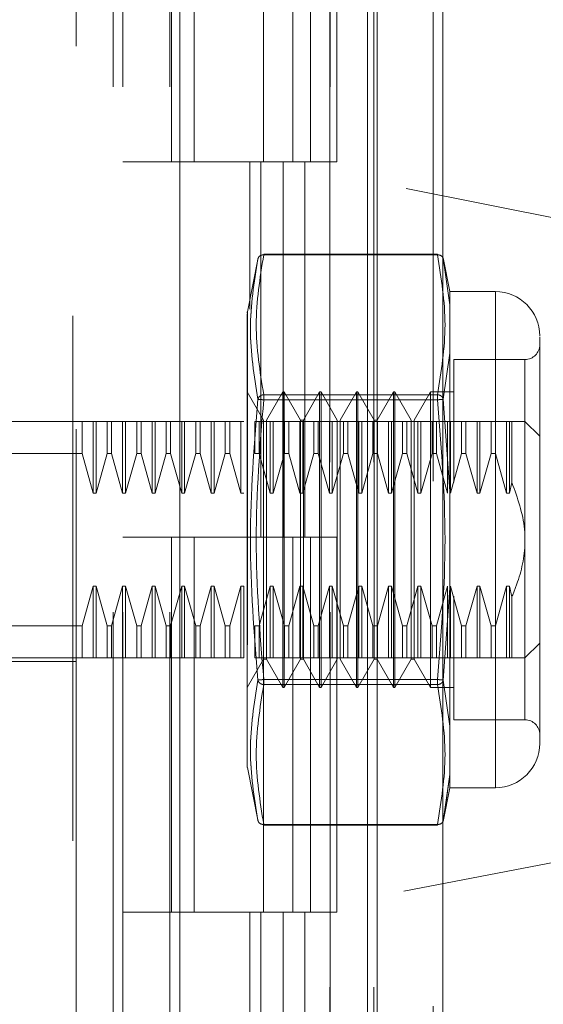
# Model space of a CAD drawing. Units: inches. Extents: x 0 to 23.4, y 0 to 16.5.
# Drawn here: x 13 to 13.1, y 7.9 to 8 of the extents above; entities that cross this region are included whole.
import ezdxf

# ---------------------------------------------------------------- set-up
doc = ezdxf.new("R2010")
doc.units = ezdxf.units.IN
doc.header["$MEASUREMENT"] = 0
doc.linetypes.add('HIDDEN', pattern=[0.07500000000000001, 0.05, -0.025])
doc.styles.add('SLDTEXTSTYLE0', font='TXT', dxfattribs={"width": 0.75})
doc.dimstyles.new('SLDDIMSTYLE1', dxfattribs={"dimtxt": 0.125, "dimasz": 0.13, "dimexe": 0, "dimexo": 0.0625, "dimgap": 0.03125, "dimtad": 0, "dimtih": 1, "dimtoh": 1, "dimlfac": 7, "dimrnd": 1e-09, "dimzin": 4, "dimdsep": 46, "dimtxsty": 'SLDTEXTSTYLE0', "dimsah": 1, "dimcen": 0.09, "dimadec": 0, "dimazin": 1, "dimtfac": 1, "dimtofl": 0, "dimtmove": 0, "dimatfit": 3, "dimfxl": 1, "dimfrac": 2, "dimtolj": 1, "dimtzin": 12, "dimarcsym": 0})

# ---------------------------------------------------------------- blocks, each defined once
blk = doc.blocks.new('_D_11')
at = {"color": 7, "linetype": 'Continuous', "lineweight": 0}
for p, q in [((13.0094179308, 10.9450296016), (11.3489381189, 10.9450296016)), ((11.4739381189, 10.9450296016), (11.4739381189, 8.1362922002)), ((11.2661256137, 8.1362922025), (11.6817506057, 8.1362922025)), ((11.6817506057, 7.8870734486), (11.2661256137, 7.8870734486)), ((11.4739381189, 4.9450296016), (11.4739381189, 7.8870734509)), ((13.0094179308, 4.9450296016), (11.3489381189, 4.9450296016))]:
    blk.add_line(p, q, dxfattribs=at)
for centre, start, end in [((11.2661256137, 8.0116828255), 90, 270), ((11.6817506057, 8.0116828255), 270, 90)]:
    blk.add_arc(centre, 0.1246093769601782, start, end, dxfattribs=at)
for points in [[(11.4739381189, 10.9450296016), (11.4539381189, 10.8150296016), (11.4939381189, 10.8150296016)], [(11.4739381189, 4.9450296016), (11.4939381189, 5.0750296016), (11.4539381189, 5.0750296016)]]:
    blk.add_solid(points, dxfattribs=at)
at = {"color": 7, "linetype": 'Continuous', "lineweight": 0, "insert": (11.2661256137, 8.0735975538, -0.0137732846), "char_height": 0.125, "attachment_point": 1, "style": 'SLDTEXTSTYLE0'}
blk.add_mtext('42.00', dxfattribs=at)

msp = doc.modelspace()

# ---------------------------------------------------------------- linework, layer by layer
at = {"color": 7, "linetype": 'Continuous', "lineweight": 15}
for p, q in [((13.0487465022, 10.934358173), (13.0487465022, 4.9557010301)), ((13.0612750737, 10.934358173), (13.0612750737, 4.9557010301)), ((13.0111865489, 10.8029092965), (13.0111865489, 5.0871499067)), ((13.0468893594, 10.7441367444), (13.0468893594, 5.1459224587))]:
    msp.add_line(p, q, dxfattribs=at)
at = {"color": 7, "linetype": 'HIDDEN', "lineweight": 0}
for p, q in [((13.0594179308, 4.9557010301), (13.0594179308, 10.934358173)), ((13.0612750737, 10.934358173), (13.0612750737, 4.9557010301)), ((12.9908008346, 5.0871499067), (12.9908008346, 10.8029092965)), ((13.0468893594, 5.1459224587), (13.0468893594, 10.7441367444)), ((12.9984722632, 10.7307438873), (12.9984722632, 5.1593153159)), ((13.000329406, 10.7307438873), (13.000329406, 5.1593153159)), ((13.0092579775, 10.7307438873), (13.0092579775, 5.1593153159)), ((13.0397059314, 5.1593153159), (13.0397059314, 10.7307438873)), ((13.0398179308, 10.7307438873), (13.0398179308, 5.1593153159)), ((13.0480960441, 5.1593153159), (13.0480960441, 10.7307438873)), ((12.9914026344, 8.1384784205), (12.9914026344, 8.0239396951)), ((13.009596146, 8.0878867444), (13.009596146, 8.016458173)), ((13.0138913474, 8.0878867444), (13.0138913474, 8.016458173)), ((13.0271151203, 8.016458173), (13.0271151203, 8.0878867444)), ((13.0326841641, 8.0878867444), (13.0326841641, 8.016458173)), ((13.0360436917, 8.016458173), (13.0360436917, 8.0878867444)), ((13.0410742768, 8.016458173), (13.0410742768, 8.0878867444)), ((13.1523469498, 7.9918251346), (12.9914026344, 8.0239396951)), ((12.9914026344, 7.8656027437), (12.9914026344, 8.0239396951)), ((13.0092579775, 8.016458173), (13.000329406, 8.016458173)), ((13.0092579775, 8.016458173), (13.0308253788, 8.016458173)), ((13.0318659139, 8.016458173), (13.009596146, 8.016458173)), ((13.0245059638, 8.016458173), (13.0245059638, 7.9883959846)), ((13.0265766616, 8.016458173), (13.0265766616, 7.9450296016)), ((13.0308253788, 8.016458173), (13.0308253788, 7.9450296016)), ((13.0326841641, 8.016458173), (13.0318659139, 8.016458173)), ((13.0410742768, 8.016458173), (13.0326841641, 8.016458173)), ((13.0349667743, 8.016458173), (13.0349667743, 7.9450296016)), ((13.0271387258, 7.9987582264), (13.0271387258, 7.998908929)), ((13.0602347565, 7.998908929), (13.0271387258, 7.998908929)), ((13.0602347565, 7.9987582264), (13.0271387258, 7.9987582264)), ((13.0602347565, 7.9987582264), (13.0602347565, 7.998908929)), ((13.0260693315, 7.9981727346), (13.0240235568, 7.9879464972)), ((13.062584176, 7.9917742585), (13.0612971092, 7.9982079337)), ((13.061337761, 7.9980047274), (13.0615755436, 7.996338015)), ((13.0615749515, 7.9963421654), (13.0613377612, 7.998004726)), ((13.062584176, 7.9892681119), (13.0615749515, 7.9963421654)), ((13.0615755436, 7.996338015), (13.062584176, 7.9892681119)), ((13.062584176, 7.9917742585), (13.062584176, 7.9892681119)), ((13.0712676512, 7.9917742585), (13.062584176, 7.9917742585)), ((13.0712676512, 7.9917742585), (13.0712676512, 7.8972860695)), ((13.062584176, 7.9892681119), (13.062584176, 7.9800479159)), ((13.062584176, 7.9800479159), (13.062584176, 7.9892681119)), ((13.0240235568, 7.9879464972), (13.0240235568, 7.9245072826)), ((13.062584176, 7.9800479159), (13.0613377612, 7.9712674471)), ((13.062584176, 7.9800479159), (13.062584176, 7.95375036)), ((13.0633717806, 7.9788383755), (13.0633717806, 7.9554493295)), ((13.0768919482, 7.9788383755), (13.0633717806, 7.9788383755)), ((13.0768919482, 7.9103332035), (13.0768919482, 7.9787271245)), ((13.0270950651, 7.9672937864), (13.0240017018, 7.9726516488)), ((13.0307508582, 7.9726516488), (13.0276574948, 7.9672937864)), ((13.0307508582, 7.9164086792), (13.0307508582, 7.9726516488)), ((13.031032073, 7.9726516488), (13.0307508582, 7.9726516488)), ((13.031032073, 7.9304694216), (13.031032073, 7.9726516488)), ((13.0341254363, 7.9672937864), (13.031032073, 7.9726516488)), ((13.0377812294, 7.9726516488), (13.034687866, 7.9672937864)), ((13.0377812294, 7.9164086792), (13.0377812294, 7.9726516488)), ((13.0380624442, 7.9726516488), (13.0377812294, 7.9726516488)), ((13.0380624442, 7.9726516488), (13.0380624442, 7.9304694216)), ((13.0411558075, 7.9672937864), (13.0380624442, 7.9726516488)), ((13.0448116006, 7.9726516488), (13.0417182372, 7.9672937864)), ((13.0448116006, 7.9726516488), (13.0448116006, 7.9304694216)), ((13.0450928154, 7.9726516488), (13.0448116006, 7.9726516488)), ((13.0450928154, 7.9726516488), (13.0450928154, 7.9304694216)), ((13.0481861788, 7.9672937864), (13.0450928154, 7.9726516488)), ((13.0518419718, 7.9726516488), (13.0487486084, 7.9672937864)), ((13.0518419718, 7.9726516488), (13.0518419718, 7.9304694216)), ((13.0521231866, 7.9726516488), (13.0518419718, 7.9726516488)), ((13.0521231866, 7.9726516488), (13.0521231866, 7.9304694216)), ((13.05521655, 7.9672937864), (13.0521231866, 7.9726516488)), ((13.058872343, 7.9726516488), (13.0557789797, 7.9672937864)), ((13.058872343, 7.9726516488), (13.058872343, 7.9304694216)), ((13.0633717806, 7.9726516488), (13.058872343, 7.9726516488)), ((13.0271387258, 7.9721312736), (13.0271387258, 7.9711571168)), ((13.0271387258, 7.9721312736), (13.0602347565, 7.9721312736)), ((13.0271387258, 7.9717195465), (13.0271387258, 7.9721312736)), ((13.0271387258, 7.9711571168), (13.0271387258, 7.9717195465)), ((13.0271387258, 7.9711571168), (13.0602347565, 7.9711571168)), ((13.0602347565, 7.9721312736), (13.0602347565, 7.9711571168)), ((13.0602347565, 7.9717195465), (13.0602347565, 7.9721312736)), ((13.0602347565, 7.9717195465), (13.0602347565, 7.9711571168)), ((13.061337761, 7.9712674457), (13.062584176, 7.95375036)), ((12.9728424544, 7.9670273519), (12.9914026344, 7.9670273519)), ((12.9925371092, 7.9670273519), (12.9914026344, 7.9670273519)), ((12.9925371092, 7.9609300777), (12.9925371092, 7.9670273519)), ((12.9946477823, 7.9670273519), (12.9925371092, 7.9670273519)), ((12.9946477823, 7.9534051549), (12.9946477823, 7.9670273519)), ((12.995210212, 7.9670273519), (12.9946477823, 7.9670273519)), ((12.995210212, 7.9534051549), (12.995210212, 7.9670273519)), ((12.9973208851, 7.9670273519), (12.995210212, 7.9670273519)), ((12.9973208851, 7.9609300777), (12.9973208851, 7.9670273519)), ((12.9981614062, 7.9670273519), (12.9973208851, 7.9670273519)), ((12.9981614062, 7.9670273519), (12.9981614062, 7.9609300777)), ((13.0002720792, 7.9670273519), (12.9981614062, 7.9670273519)), ((13.0002720792, 7.9534051549), (13.0002720792, 7.9670273519)), ((13.0008345089, 7.9670273519), (13.0002720792, 7.9670273519)), ((13.0008345089, 7.9534051549), (13.0008345089, 7.9670273519)), ((13.002945182, 7.9670273519), (13.0008345089, 7.9670273519)), ((13.002945182, 7.9609300777), (13.002945182, 7.9670273519)), ((13.0037857031, 7.9670273519), (13.002945182, 7.9670273519)), ((13.0037857031, 7.9670273519), (13.0037857031, 7.9609300777)), ((13.0058963762, 7.9670273519), (13.0037857031, 7.9670273519)), ((13.0058963762, 7.9534051549), (13.0058963762, 7.9670273519)), ((13.0064588059, 7.9670273519), (13.0058963762, 7.9670273519)), ((13.0064588059, 7.9534051549), (13.0064588059, 7.9670273519)), ((13.008569479, 7.9670273519), (13.0064588059, 7.9670273519)), ((13.008569479, 7.9609300777), (13.008569479, 7.9670273519)), ((13.0094100001, 7.9670273519), (13.008569479, 7.9670273519)), ((13.0094100001, 7.9609300777), (13.0094100001, 7.9670273519)), ((13.0115206732, 7.9670273519), (13.0094100001, 7.9670273519)), ((13.0115206732, 7.9534051549), (13.0115206732, 7.9670273519)), ((13.0120831029, 7.9670273519), (13.0115206732, 7.9670273519)), ((13.0120831029, 7.9534051549), (13.0120831029, 7.9670273519)), ((13.014193776, 7.9670273519), (13.0120831029, 7.9670273519)), ((13.014193776, 7.9609300777), (13.014193776, 7.9670273519)), ((13.015034297, 7.9670273519), (13.014193776, 7.9670273519)), ((13.015034297, 7.9670273519), (13.015034297, 7.9609300777)), ((13.0171449701, 7.9670273519), (13.015034297, 7.9670273519)), ((13.015034297, 7.9670273519), (13.0171449701, 7.9670273519)), ((13.0171449701, 7.9534051549), (13.0171449701, 7.9670273519)), ((13.0177073998, 7.9670273519), (13.0171449701, 7.9670273519)), ((13.0177073998, 7.9534051549), (13.0177073998, 7.9670273519)), ((13.0198180729, 7.9670273519), (13.0177073998, 7.9670273519)), ((13.0198180729, 7.9609300777), (13.0198180729, 7.9670273519)), ((13.020658594, 7.9670273519), (13.0198180729, 7.9670273519)), ((13.020658594, 7.9609300777), (13.020658594, 7.9670273519)), ((13.0227692671, 7.9670273519), (13.020658594, 7.9670273519)), ((13.0227692671, 7.9534051549), (13.0227692671, 7.9670273519)), ((13.0233316968, 7.9670273519), (13.0227692671, 7.9670273519)), ((13.0254423699, 7.9609300777), (13.0254423699, 7.9670273519)), ((13.026282891, 7.9670273519), (13.0254423699, 7.9670273519)), ((13.026282891, 7.9609300777), (13.026282891, 7.9670273519)), ((13.0283935641, 7.9670273519), (13.026282891, 7.9670273519)), ((13.026282891, 7.9670273519), (13.0283935641, 7.9670273519)), ((13.0270950651, 7.9331483528), (13.0270950651, 7.9672937864)), ((13.0276574948, 7.9217665416), (13.0276574948, 7.9672937864)), ((13.0283935641, 7.9534051549), (13.0283935641, 7.9670273519)), ((13.0289559938, 7.9670273519), (13.0283935641, 7.9670273519)), ((13.0289559938, 7.9534051549), (13.0289559938, 7.9670273519)), ((13.0310666668, 7.9670273519), (13.0289559938, 7.9670273519)), ((13.0310666668, 7.9609300777), (13.0310666668, 7.9670273519)), ((13.0319071879, 7.9670273519), (13.0310666668, 7.9670273519)), ((13.0319071879, 7.9609300777), (13.0319071879, 7.9670273519)), ((13.034017861, 7.9670273519), (13.0319071879, 7.9670273519)), ((13.034017861, 7.9534051549), (13.034017861, 7.9670273519)), ((13.0345802907, 7.9670273519), (13.034017861, 7.9670273519)), ((13.0341254363, 7.9331483528), (13.0341254363, 7.9672937864)), ((13.034687866, 7.9672937864), (13.0341254363, 7.9672937864)), ((13.0345802907, 7.9534051549), (13.0345802907, 7.9670273519)), ((13.0366909638, 7.9670273519), (13.0345802907, 7.9670273519)), ((13.034687866, 7.9217665416), (13.034687866, 7.9672937864)), ((13.0366909638, 7.9609300777), (13.0366909638, 7.9670273519)), ((13.0375314849, 7.9670273519), (13.0366909638, 7.9670273519)), ((13.0375314849, 7.9609300777), (13.0375314849, 7.9670273519)), ((13.039642158, 7.9670273519), (13.0375314849, 7.9670273519)), ((13.0375314849, 7.9670273519), (13.039642158, 7.9670273519)), ((13.039642158, 7.9534051549), (13.039642158, 7.9670273519)), ((13.0402045877, 7.9670273519), (13.039642158, 7.9670273519)), ((13.0402045877, 7.9534051549), (13.0402045877, 7.9670273519)), ((13.0423152608, 7.9670273519), (13.0402045877, 7.9670273519)), ((13.0411558075, 7.9672937864), (13.0411558075, 7.9217665416)), ((13.0417182372, 7.9672937864), (13.0417182372, 7.9217665416)), ((13.0423152608, 7.9609300777), (13.0423152608, 7.9670273519)), ((13.0431557819, 7.9670273519), (13.0423152608, 7.9670273519)), ((13.0431557819, 7.9609300777), (13.0431557819, 7.9670273519)), ((13.0452664549, 7.9670273519), (13.0431557819, 7.9670273519)), ((13.0431557819, 7.9670273519), (13.0452664549, 7.9670273519)), ((13.0452664549, 7.9534051549), (13.0452664549, 7.9670273519)), ((13.0458288846, 7.9670273519), (13.0452664549, 7.9670273519)), ((13.0458288846, 7.9534051549), (13.0458288846, 7.9670273519)), ((13.0479395577, 7.9670273519), (13.0458288846, 7.9670273519)), ((13.0479395577, 7.9609300777), (13.0479395577, 7.9670273519)), ((13.0487800788, 7.9670273519), (13.0479395577, 7.9670273519)), ((13.0481861788, 7.9672937864), (13.0481861788, 7.9217665416)), ((13.0487486084, 7.9672937864), (13.0481861788, 7.9672937864)), ((13.0487486084, 7.9672937864), (13.0487486084, 7.9217665416)), ((13.0487800788, 7.9609300777), (13.0487800788, 7.9670273519)), ((13.0508907519, 7.9670273519), (13.0487800788, 7.9670273519)), ((13.0508907519, 7.9534051549), (13.0508907519, 7.9670273519)), ((13.0514531816, 7.9670273519), (13.0508907519, 7.9670273519)), ((13.0535638547, 7.9670273519), (13.0514531816, 7.9670273519)), ((13.0514531816, 7.9534051549), (13.0514531816, 7.9670273519)), ((13.0535638547, 7.9609300777), (13.0535638547, 7.9670273519)), ((13.0544043758, 7.9670273519), (13.0535638547, 7.9670273519)), ((13.0565150489, 7.9670273519), (13.0544043758, 7.9670273519)), ((13.0544043758, 7.9609300777), (13.0544043758, 7.9670273519)), ((13.05521655, 7.9672937864), (13.05521655, 7.9217665416)), ((13.0557789797, 7.9672937864), (13.0557789797, 7.9217665416)), ((13.0565150489, 7.9534051549), (13.0565150489, 7.9670273519)), ((13.0570774786, 7.9670273519), (13.0565150489, 7.9670273519)), ((13.0591881517, 7.9670273519), (13.0570774786, 7.9670273519)), ((13.0570774786, 7.9534051549), (13.0570774786, 7.9670273519)), ((13.0591881517, 7.9609300777), (13.0591881517, 7.9670273519)), ((13.0600286727, 7.9670273519), (13.0591881517, 7.9670273519)), ((13.0600286727, 7.9609300777), (13.0600286727, 7.9670273519)), ((13.0621393458, 7.9670273519), (13.0600286727, 7.9670273519)), ((13.0627017755, 7.9670273519), (13.0621393458, 7.9670273519)), ((13.0621393458, 7.9534051549), (13.0621393458, 7.9670273519)), ((13.0627017755, 7.9534051549), (13.0627017755, 7.9670273519)), ((13.0648124486, 7.9670273519), (13.0627017755, 7.9670273519)), ((13.0648124486, 7.9609300777), (13.0648124486, 7.9670273519)), ((13.0656529697, 7.9670273519), (13.0648124486, 7.9670273519)), ((13.0656529697, 7.9609300777), (13.0656529697, 7.9670273519)), ((13.0677636428, 7.9670273519), (13.0656529697, 7.9670273519)), ((13.0656529697, 7.9670273519), (13.0677636428, 7.9670273519)), ((13.0677636428, 7.9534051549), (13.0677636428, 7.9670273519)), ((13.0683260725, 7.9670273519), (13.0677636428, 7.9670273519)), ((13.0683260725, 7.9534051549), (13.0683260725, 7.9670273519)), ((13.0704367456, 7.9670273519), (13.0683260725, 7.9670273519)), ((13.0704367456, 7.9670273519), (13.0704367456, 7.9609300777)), ((13.0712772667, 7.9670273519), (13.0704367456, 7.9670273519)), ((13.0712772667, 7.9670273519), (13.0712772667, 7.9609300777)), ((13.0733879398, 7.9670273519), (13.0712772667, 7.9670273519)), ((13.0712772667, 7.9670273519), (13.0733879398, 7.9670273519)), ((13.0733879398, 7.9670273519), (13.0733879398, 7.9534051549)), ((13.0739503695, 7.9670273519), (13.0733879398, 7.9670273519)), ((13.0744094713, 7.9670273519), (13.0739503695, 7.9670273519)), ((13.0739503695, 7.9670273519), (13.0739503695, 7.9534051549)), ((13.0744094713, 7.9670273519), (13.0744094713, 7.9553865072)), ((13.0797040967, 7.9642152034), (13.0768919482, 7.9670273519)), ((12.9925371092, 7.9609300777), (12.9672181574, 7.9609300777)), ((12.9946477823, 7.9534051549), (12.9925371092, 7.9609300777)), ((12.9973208851, 7.9609300777), (12.995210212, 7.9534051549)), ((12.9973208851, 7.9609300777), (12.9981614062, 7.9609300777)), ((13.0002720792, 7.9534051549), (12.9981614062, 7.9609300777)), ((13.002945182, 7.9609300777), (13.0008345089, 7.9534051549)), ((13.002945182, 7.9609300777), (13.0037857031, 7.9609300777)), ((13.0058963762, 7.9534051549), (13.0037857031, 7.9609300777)), ((13.008569479, 7.9609300777), (13.0064588059, 7.9534051549)), ((13.0094100001, 7.9609300777), (13.008569479, 7.9609300777)), ((13.0115206732, 7.9534051549), (13.0094100001, 7.9609300777)), ((13.014193776, 7.9609300777), (13.0120831029, 7.9534051549)), ((13.014193776, 7.9609300777), (13.015034297, 7.9609300777)), ((13.0171449701, 7.9534051549), (13.015034297, 7.9609300777)), ((13.0198180729, 7.9609300777), (13.0177073998, 7.9534051549)), ((13.020658594, 7.9609300777), (13.0198180729, 7.9609300777)), ((13.0227692671, 7.9534051549), (13.020658594, 7.9609300777)), ((13.026282891, 7.9609300777), (13.0254423699, 7.9609300777)), ((13.0283935641, 7.9534051549), (13.026282891, 7.9609300777)), ((13.026282891, 7.9609300777), (13.0283935641, 7.9534051549)), ((13.0310666668, 7.9609300777), (13.0289559938, 7.9534051549)), ((13.0319071879, 7.9609300777), (13.0310666668, 7.9609300777)), ((13.034017861, 7.9534051549), (13.0319071879, 7.9609300777)), ((13.0366909638, 7.9609300777), (13.0345802907, 7.9534051549)), ((13.0375314849, 7.9609300777), (13.0366909638, 7.9609300777)), ((13.039642158, 7.9534051549), (13.0375314849, 7.9609300777)), ((13.0375314849, 7.9609300777), (13.039642158, 7.9534051549)), ((13.0423152608, 7.9609300777), (13.0402045877, 7.9534051549)), ((13.0431557819, 7.9609300777), (13.0423152608, 7.9609300777)), ((13.0452664549, 7.9534051549), (13.0431557819, 7.9609300777)), ((13.0479395577, 7.9609300777), (13.0458288846, 7.9534051549)), ((13.0487800788, 7.9609300777), (13.0479395577, 7.9609300777)), ((13.0508907519, 7.9534051549), (13.0487800788, 7.9609300777)), ((13.0535638547, 7.9609300777), (13.0514531816, 7.9534051549)), ((13.0544043758, 7.9609300777), (13.0535638547, 7.9609300777)), ((13.0565150489, 7.9534051549), (13.0544043758, 7.9609300777)), ((13.0591881517, 7.9609300777), (13.0570774786, 7.9534051549)), ((13.0600286727, 7.9609300777), (13.0591881517, 7.9609300777)), ((13.0621393458, 7.9534051549), (13.0600286727, 7.9609300777)), ((13.0648124486, 7.9609300777), (13.0627017755, 7.9534051549)), ((13.0656529697, 7.9609300777), (13.0648124486, 7.9609300777)), ((13.0677636428, 7.9534051549), (13.0656529697, 7.9609300777)), ((13.0704367456, 7.9609300777), (13.0683260725, 7.9534051549)), ((13.0704367456, 7.9609300777), (13.0712772667, 7.9609300777)), ((13.0712772667, 7.9609300777), (13.0733879398, 7.9534051549)), ((13.0733879398, 7.9534051549), (13.0712772667, 7.9609300777)), ((13.0739503695, 7.9534051549), (13.0744094713, 7.9553865072)), ((13.062584176, 7.935309968), (13.062584176, 7.95375036)), ((13.062584176, 7.95375036), (13.062584176, 7.935309968)), ((12.995210212, 7.9534051549), (12.9946477823, 7.9534051549)), ((13.0008345089, 7.9534051549), (13.0002720792, 7.9534051549)), ((13.0064588059, 7.9534051549), (13.0058963762, 7.9534051549)), ((13.0120831029, 7.9534051549), (13.0115206732, 7.9534051549)), ((13.0177073998, 7.9534051549), (13.0171449701, 7.9534051549)), ((13.0233316968, 7.9534051549), (13.0227692671, 7.9534051549)), ((13.0289559938, 7.9534051549), (13.0283935641, 7.9534051549)), ((13.0345802907, 7.9534051549), (13.034017861, 7.9534051549)), ((13.0402045877, 7.9534051549), (13.039642158, 7.9534051549)), ((13.0458288846, 7.9534051549), (13.0452664549, 7.9534051549)), ((13.0514531816, 7.9534051549), (13.0508907519, 7.9534051549)), ((13.0570774786, 7.9534051549), (13.0565150489, 7.9534051549)), ((13.0683260725, 7.9534051549), (13.0677636428, 7.9534051549)), ((13.0733879398, 7.9534051549), (13.0739503695, 7.9534051549)), ((13.0092579775, 7.9450296016), (13.000329406, 7.9450296016)), ((13.0308253788, 7.9450296016), (13.0092579775, 7.9450296016)), ((13.009596146, 7.9450296016), (13.009596146, 7.8736010301)), ((13.009596146, 7.9450296016), (13.0318659139, 7.9450296016)), ((13.0138913474, 7.9450296016), (13.0138913474, 7.8736010301)), ((13.0271151203, 7.8736010301), (13.0271151203, 7.9450296016)), ((13.0318659139, 7.9450296016), (13.0326841641, 7.9450296016)), ((13.0326841641, 7.9450296016), (13.0326841641, 7.8736010301)), ((13.0410742768, 7.9450296016), (13.0326841641, 7.9450296016)), ((13.0360436917, 7.8736010301), (13.0360436917, 7.9450296016)), ((13.0410742768, 7.8736010301), (13.0410742768, 7.9450296016)), ((12.9925371092, 7.9281302503), (12.9946477823, 7.9356551731)), ((12.9946477823, 7.9356551731), (12.995210212, 7.9356551731)), ((12.9946477823, 7.9356551731), (12.9946477823, 7.9220329761)), ((12.995210212, 7.9356551731), (12.9973208851, 7.9281302503)), ((12.995210212, 7.9356551731), (12.995210212, 7.9220329761)), ((12.9981614062, 7.9281302503), (13.0002720792, 7.9356551731)), ((13.0002720792, 7.9356551731), (13.0008345089, 7.9356551731)), ((13.0002720792, 7.9356551731), (13.0002720792, 7.9220329761)), ((13.0008345089, 7.9356551731), (13.002945182, 7.9281302503)), ((13.0008345089, 7.9356551731), (13.0008345089, 7.9220329761)), ((13.0037857031, 7.9281302503), (13.0058963762, 7.9356551731)), ((13.0058963762, 7.9356551731), (13.0064588059, 7.9356551731)), ((13.0058963762, 7.9220329761), (13.0058963762, 7.9356551731)), ((13.0064588059, 7.9356551731), (13.008569479, 7.9281302503)), ((13.0064588059, 7.9220329761), (13.0064588059, 7.9356551731)), ((13.0094100001, 7.9281302503), (13.0115206732, 7.9356551731)), ((13.0115206732, 7.9356551731), (13.0120831029, 7.9356551731)), ((13.0115206732, 7.9220329761), (13.0115206732, 7.9356551731)), ((13.0120831029, 7.9356551731), (13.014193776, 7.9281302503)), ((13.0120831029, 7.9220329761), (13.0120831029, 7.9356551731)), ((13.015034297, 7.9281302503), (13.0171449701, 7.9356551731)), ((13.0171449701, 7.9356551731), (13.0177073998, 7.9356551731)), ((13.0171449701, 7.9220329761), (13.0171449701, 7.9356551731)), ((13.0177073998, 7.9356551731), (13.0198180729, 7.9281302503)), ((13.0177073998, 7.9220329761), (13.0177073998, 7.9356551731)), ((13.020658594, 7.9281302503), (13.0227692671, 7.9356551731)), ((13.0227692671, 7.9356551731), (13.0233316968, 7.9356551731)), ((13.0227692671, 7.9220329761), (13.0227692671, 7.9356551731)), ((13.0233316968, 7.9220329761), (13.0233316968, 7.9356551731)), ((13.026282891, 7.9281302503), (13.0283935641, 7.9356551731)), ((13.0283935641, 7.9356551731), (13.0289559938, 7.9356551731)), ((13.0283935641, 7.9220329761), (13.0283935641, 7.9356551731)), ((13.0289559938, 7.9356551731), (13.0310666668, 7.9281302503)), ((13.0289559938, 7.9220329761), (13.0289559938, 7.9356551731)), ((13.0319071879, 7.9281302503), (13.034017861, 7.9356551731)), ((13.034017861, 7.9356551731), (13.0345802907, 7.9356551731)), ((13.034017861, 7.9220329761), (13.034017861, 7.9356551731)), ((13.0345802907, 7.9356551731), (13.0366909638, 7.9281302503)), ((13.0345802907, 7.9220329761), (13.0345802907, 7.9356551731)), ((13.0375314849, 7.9281302503), (13.039642158, 7.9356551731)), ((13.039642158, 7.9356551731), (13.0402045877, 7.9356551731)), ((13.039642158, 7.9220329761), (13.039642158, 7.9356551731)), ((13.0402045877, 7.9356551731), (13.0423152608, 7.9281302503)), ((13.0402045877, 7.9220329761), (13.0402045877, 7.9356551731)), ((13.0431557819, 7.9281302503), (13.0452664549, 7.9356551731)), ((13.0452664549, 7.9356551731), (13.0458288846, 7.9356551731)), ((13.0452664549, 7.9220329761), (13.0452664549, 7.9356551731)), ((13.0458288846, 7.9356551731), (13.0479395577, 7.9281302503)), ((13.0458288846, 7.9220329761), (13.0458288846, 7.9356551731)), ((13.0487800788, 7.9281302503), (13.0508907519, 7.9356551731)), ((13.0508907519, 7.9356551731), (13.0514531816, 7.9356551731)), ((13.0508907519, 7.9220329761), (13.0508907519, 7.9356551731)), ((13.0514531816, 7.9356551731), (13.0535638547, 7.9281302503)), ((13.0514531816, 7.9220329761), (13.0514531816, 7.9356551731)), ((13.0544043758, 7.9281302503), (13.0565150489, 7.9356551731)), ((13.0565150489, 7.9356551731), (13.0570774786, 7.9356551731)), ((13.0565150489, 7.9220329761), (13.0565150489, 7.9356551731)), ((13.0570774786, 7.9356551731), (13.0591881517, 7.9281302503)), ((13.0570774786, 7.9220329761), (13.0570774786, 7.9356551731)), ((13.0600286727, 7.9281302503), (13.0621393458, 7.9356551731)), ((13.062584176, 7.935309968), (13.061337761, 7.9177928823)), ((13.0621393458, 7.9220329761), (13.0621393458, 7.9356551731)), ((13.062584176, 7.935309968), (13.062584176, 7.9090124121)), ((13.0627017755, 7.9356551731), (13.0648124486, 7.9281302503)), ((13.0627017755, 7.9220329761), (13.0627017755, 7.9356551731)), ((13.0656529697, 7.9281302503), (13.0677636428, 7.9356551731)), ((13.0677636428, 7.9356551731), (13.0683260725, 7.9356551731)), ((13.0677636428, 7.9220329761), (13.0677636428, 7.9356551731)), ((13.0683260725, 7.9356551731), (13.0704367456, 7.9281302503)), ((13.0683260725, 7.9220329761), (13.0683260725, 7.9356551731)), ((13.0733879398, 7.9356551731), (13.0712772667, 7.9281302503)), ((13.0739503695, 7.9356551731), (13.0733879398, 7.9356551731)), ((13.0733879398, 7.9356551731), (13.0733879398, 7.9220329761)), ((13.0739503695, 7.9356551731), (13.0744094713, 7.9336738208)), ((13.0739503695, 7.9356551731), (13.0739503695, 7.9220329761)), ((13.0270950651, 7.9217665416), (13.0270950651, 7.9331483528)), ((13.0341254363, 7.9217665416), (13.0341254363, 7.9331483528)), ((13.0633717806, 7.9337507644), (13.0633717806, 7.9273760583)), ((13.0744094713, 7.9336738208), (13.0744094713, 7.9220329761)), ((13.031032073, 7.9164086792), (13.031032073, 7.9304694216)), ((13.0380624442, 7.9304694216), (13.0380624442, 7.9164086792)), ((13.0448116006, 7.9304694216), (13.0448116006, 7.9164086792)), ((13.0450928154, 7.9304694216), (13.0450928154, 7.9164086792)), ((13.0518419718, 7.9304694216), (13.0518419718, 7.9164086792)), ((13.0521231866, 7.9304694216), (13.0521231866, 7.9164086792)), ((13.058872343, 7.9304694216), (13.058872343, 7.9164086792)), ((12.9925371092, 7.9281302503), (12.9672181574, 7.9281302503)), ((12.9925371092, 7.9220329761), (12.9925371092, 7.9281302503)), ((12.9973208851, 7.9281302503), (12.9981614062, 7.9281302503)), ((12.9973208851, 7.9281302503), (12.9973208851, 7.9220329761)), ((12.9981614062, 7.9281302503), (12.9981614062, 7.9220329761)), ((13.002945182, 7.9281302503), (13.0037857031, 7.9281302503)), ((13.002945182, 7.9220329761), (13.002945182, 7.9281302503)), ((13.0037857031, 7.9220329761), (13.0037857031, 7.9281302503)), ((13.008569479, 7.9281302503), (13.0094100001, 7.9281302503)), ((13.008569479, 7.9220329761), (13.008569479, 7.9281302503)), ((13.0094100001, 7.9220329761), (13.0094100001, 7.9281302503)), ((13.014193776, 7.9281302503), (13.015034297, 7.9281302503)), ((13.014193776, 7.9220329761), (13.014193776, 7.9281302503)), ((13.015034297, 7.9220329761), (13.015034297, 7.9281302503)), ((13.0198180729, 7.9281302503), (13.020658594, 7.9281302503)), ((13.0198180729, 7.9281302503), (13.0198180729, 7.9220329761)), ((13.020658594, 7.9281302503), (13.020658594, 7.9220329761)), ((13.0254423699, 7.9281302503), (13.026282891, 7.9281302503)), ((13.0254423699, 7.9220329761), (13.0254423699, 7.9281302503)), ((13.026282891, 7.9220329761), (13.026282891, 7.9281302503)), ((13.0310666668, 7.9281302503), (13.0319071879, 7.9281302503)), ((13.0310666668, 7.9220329761), (13.0310666668, 7.9281302503)), ((13.0319071879, 7.9220329761), (13.0319071879, 7.9281302503)), ((13.0366909638, 7.9281302503), (13.0375314849, 7.9281302503)), ((13.0366909638, 7.9220329761), (13.0366909638, 7.9281302503)), ((13.0375314849, 7.9220329761), (13.0375314849, 7.9281302503)), ((13.0423152608, 7.9281302503), (13.0431557819, 7.9281302503)), ((13.0423152608, 7.9220329761), (13.0423152608, 7.9281302503)), ((13.0431557819, 7.9220329761), (13.0431557819, 7.9281302503)), ((13.0479395577, 7.9281302503), (13.0487800788, 7.9281302503)), ((13.0479395577, 7.9220329761), (13.0479395577, 7.9281302503)), ((13.0487800788, 7.9220329761), (13.0487800788, 7.9281302503)), ((13.0535638547, 7.9281302503), (13.0544043758, 7.9281302503)), ((13.0535638547, 7.9220329761), (13.0535638547, 7.9281302503)), ((13.0544043758, 7.9220329761), (13.0544043758, 7.9281302503)), ((13.0591881517, 7.9281302503), (13.0600286727, 7.9281302503)), ((13.0591881517, 7.9220329761), (13.0591881517, 7.9281302503)), ((13.0600286727, 7.9220329761), (13.0600286727, 7.9281302503)), ((13.0633717806, 7.9273760583), (13.0633717806, 7.9102219525)), ((13.0648124486, 7.9281302503), (13.0656529697, 7.9281302503)), ((13.0648124486, 7.9220329761), (13.0648124486, 7.9281302503)), ((13.0656529697, 7.9220329761), (13.0656529697, 7.9281302503)), ((13.0712772667, 7.9281302503), (13.0704367456, 7.9281302503)), ((13.0704367456, 7.9281302503), (13.0704367456, 7.9220329761)), ((13.0712772667, 7.9281302503), (13.0712772667, 7.9220329761)), ((13.0768919482, 7.9220329761), (13.0797040967, 7.9248451246)), ((12.9784667514, 7.9220329761), (12.9925371092, 7.9220329761)), ((12.9925371092, 7.9220329761), (12.9946477823, 7.9220329761)), ((12.9946477823, 7.9220329761), (12.9925371092, 7.9220329761)), ((12.9946477823, 7.9220329761), (12.995210212, 7.9220329761)), ((12.995210212, 7.9220329761), (12.9973208851, 7.9220329761)), ((12.9973208851, 7.9220329761), (12.9981614062, 7.9220329761)), ((12.9981614062, 7.9220329761), (13.0002720792, 7.9220329761)), ((13.0002720792, 7.9220329761), (12.9981614062, 7.9220329761)), ((13.0002720792, 7.9220329761), (13.0008345089, 7.9220329761)), ((13.0008345089, 7.9220329761), (13.002945182, 7.9220329761)), ((13.002945182, 7.9220329761), (13.0037857031, 7.9220329761)), ((13.0037857031, 7.9220329761), (13.0058963762, 7.9220329761)), ((13.0058963762, 7.9220329761), (13.0037857031, 7.9220329761)), ((13.0058963762, 7.9220329761), (13.0064588059, 7.9220329761)), ((13.0064588059, 7.9220329761), (13.008569479, 7.9220329761)), ((13.008569479, 7.9220329761), (13.0094100001, 7.9220329761)), ((13.0094100001, 7.9220329761), (13.0115206732, 7.9220329761)), ((13.0115206732, 7.9220329761), (13.0120831029, 7.9220329761)), ((13.0120831029, 7.9220329761), (13.014193776, 7.9220329761)), ((13.014193776, 7.9220329761), (13.0120831029, 7.9220329761)), ((13.014193776, 7.9220329761), (13.015034297, 7.9220329761)), ((13.015034297, 7.9220329761), (13.0171449701, 7.9220329761)), ((13.0171449701, 7.9220329761), (13.015034297, 7.9220329761)), ((13.0171449701, 7.9220329761), (13.0177073998, 7.9220329761)), ((13.0177073998, 7.9220329761), (13.0198180729, 7.9220329761)), ((13.0198180729, 7.9220329761), (13.020658594, 7.9220329761)), ((13.020658594, 7.9220329761), (13.0227692671, 7.9220329761)), ((13.0227692671, 7.9220329761), (13.0233316968, 7.9220329761)), ((13.0240017018, 7.9164086792), (13.0270950651, 7.9217665416)), ((13.0254423699, 7.9220329761), (13.026282891, 7.9220329761)), ((13.026282891, 7.9220329761), (13.0283935641, 7.9220329761)), ((13.0283935641, 7.9220329761), (13.026282891, 7.9220329761)), ((13.0270950651, 7.9217665416), (13.0276574948, 7.9217665416)), ((13.0276574948, 7.9217665416), (13.0307508582, 7.9164086792)), ((13.0283935641, 7.9220329761), (13.0289559938, 7.9220329761)), ((13.0289559938, 7.9220329761), (13.0310666668, 7.9220329761)), ((13.0310666668, 7.9220329761), (13.0289559938, 7.9220329761)), ((13.031032073, 7.9164086792), (13.0341254363, 7.9217665416)), ((13.0310666668, 7.9220329761), (13.0319071879, 7.9220329761)), ((13.0319071879, 7.9220329761), (13.034017861, 7.9220329761)), ((13.034017861, 7.9220329761), (13.0345802907, 7.9220329761)), ((13.0341254363, 7.9217665416), (13.034687866, 7.9217665416)), ((13.0345802907, 7.9220329761), (13.0366909638, 7.9220329761)), ((13.034687866, 7.9217665416), (13.0377812294, 7.9164086792)), ((13.0366909638, 7.9220329761), (13.0375314849, 7.9220329761)), ((13.0375314849, 7.9220329761), (13.039642158, 7.9220329761)), ((13.0380624442, 7.9164086792), (13.0411558075, 7.9217665416)), ((13.039642158, 7.9220329761), (13.0402045877, 7.9220329761)), ((13.0402045877, 7.9220329761), (13.0423152608, 7.9220329761)), ((13.0417182372, 7.9217665416), (13.0448116006, 7.9164086792)), ((13.0423152608, 7.9220329761), (13.0431557819, 7.9220329761)), ((13.0431557819, 7.9220329761), (13.0452664549, 7.9220329761)), ((13.0452664549, 7.9220329761), (13.0431557819, 7.9220329761)), ((13.0450928154, 7.9164086792), (13.0481861788, 7.9217665416)), ((13.0452664549, 7.9220329761), (13.0458288846, 7.9220329761)), ((13.0458288846, 7.9220329761), (13.0479395577, 7.9220329761)), ((13.0479395577, 7.9220329761), (13.0487800788, 7.9220329761)), ((13.0481861788, 7.9217665416), (13.0487486084, 7.9217665416)), ((13.0487486084, 7.9217665416), (13.0518419718, 7.9164086792)), ((13.0487800788, 7.9220329761), (13.0508907519, 7.9220329761)), ((13.0508907519, 7.9220329761), (13.0514531816, 7.9220329761)), ((13.0514531816, 7.9220329761), (13.0535638547, 7.9220329761)), ((13.0535638547, 7.9220329761), (13.0514531816, 7.9220329761)), ((13.0521231866, 7.9164086792), (13.05521655, 7.9217665416)), ((13.0535638547, 7.9220329761), (13.0544043758, 7.9220329761)), ((13.0544043758, 7.9220329761), (13.0565150489, 7.9220329761)), ((13.0565150489, 7.9220329761), (13.0544043758, 7.9220329761)), ((13.05521655, 7.9217665416), (13.0557789797, 7.9217665416)), ((13.0557789797, 7.9217665416), (13.058872343, 7.9164086792)), ((13.0565150489, 7.9220329761), (13.0570774786, 7.9220329761)), ((13.0570774786, 7.9220329761), (13.0591881517, 7.9220329761)), ((13.0591881517, 7.9220329761), (13.0600286727, 7.9220329761)), ((13.0600286727, 7.9220329761), (13.0621393458, 7.9220329761)), ((13.0621393458, 7.9220329761), (13.0600286727, 7.9220329761)), ((13.0621393458, 7.9220329761), (13.0627017755, 7.9220329761)), ((13.0627017755, 7.9220329761), (13.0648124486, 7.9220329761)), ((13.0648124486, 7.9220329761), (13.0656529697, 7.9220329761)), ((13.0656529697, 7.9220329761), (13.0677636428, 7.9220329761)), ((13.0677636428, 7.9220329761), (13.0656529697, 7.9220329761)), ((13.0677636428, 7.9220329761), (13.0683260725, 7.9220329761)), ((13.0683260725, 7.9220329761), (13.0704367456, 7.9220329761)), ((13.0704367456, 7.9220329761), (13.0683260725, 7.9220329761)), ((13.0704367456, 7.9220329761), (13.0712772667, 7.9220329761)), ((13.0712772667, 7.9220329761), (13.0733879398, 7.9220329761)), ((13.0733879398, 7.9220329761), (13.0712772667, 7.9220329761)), ((13.0733879398, 7.9220329761), (13.0739503695, 7.9220329761)), ((13.0739503695, 7.9220329761), (13.0744094713, 7.9220329761)), ((12.9728424544, 7.9213580605), (12.9914026344, 7.9213580605)), ((13.0240017018, 7.9211406391), (13.0240017018, 7.9164086792)), ((13.0602347565, 7.9179032112), (13.0271387258, 7.9179032112)), ((13.0271387258, 7.9179032112), (13.0271387258, 7.9173407815)), ((13.0602347565, 7.9179032112), (13.0602347565, 7.9173407815)), ((13.0271387258, 7.9173407815), (13.0271387258, 7.9169290544)), ((13.0602347565, 7.9169290544), (13.0271387258, 7.9169290544)), ((13.0307508582, 7.9164086792), (13.031032073, 7.9164086792)), ((13.0377812294, 7.9164086792), (13.0380624442, 7.9164086792)), ((13.0448116006, 7.9164086792), (13.0450928154, 7.9164086792)), ((13.0518419718, 7.9164086792), (13.0521231866, 7.9164086792)), ((13.058872343, 7.9164086792), (13.0633717806, 7.9164086792)), ((13.0602347565, 7.9173407815), (13.0602347565, 7.9169290544)), ((13.061337761, 7.9177928823), (13.062584176, 7.9090124121)), ((13.062584176, 7.9090124121), (13.062584176, 7.8997922161)), ((13.062584176, 7.8997922161), (13.062584176, 7.9090124121)), ((13.0633717806, 7.9102219525), (13.0768919482, 7.9102219525)), ((13.0240235568, 7.9011138308), (13.0260693315, 7.8908875934)), ((13.062584176, 7.8997922161), (13.0615749515, 7.8927181626)), ((13.0618535615, 7.8946710502), (13.062584176, 7.8997922161)), ((13.062584176, 7.8997922161), (13.062584176, 7.8972860695)), ((13.0612971092, 7.8908523943), (13.062584176, 7.8972860695)), ((13.062584176, 7.8972860695), (13.0712676512, 7.8972860695)), ((13.1520166186, 7.8964955534), (12.9914026344, 7.8656027437)), ((13.061337761, 7.8910556006), (13.0615755387, 7.8927222785)), ((13.0615749515, 7.8927181626), (13.0613377612, 7.891055602)), ((13.0271387258, 7.8903021016), (13.0602347565, 7.8903021016)), ((13.0271387258, 7.8903021016), (13.0271387258, 7.890151399)), ((13.0271387258, 7.890151399), (13.0602347565, 7.890151399)), ((13.0602347565, 7.8903021016), (13.0602347565, 7.890151399)), ((13.0092579775, 7.8736010301), (13.000329406, 7.8736010301)), ((13.0092579775, 7.8736010301), (13.0308253788, 7.8736010301)), ((13.0318659139, 7.8736010301), (13.009596146, 7.8736010301)), ((13.0245059638, 7.8736010301), (13.0245059638, 7.8021724587)), ((13.0265766616, 7.8736010301), (13.0265766616, 7.8021724587)), ((13.0308253788, 7.8736010301), (13.0308253788, 7.8021724587)), ((13.0326841641, 7.8736010301), (13.0318659139, 7.8736010301)), ((13.0410742768, 7.8736010301), (13.0326841641, 7.8736010301)), ((13.0349667743, 7.8736010301), (13.0349667743, 7.8021724587)), ((12.9914026344, 7.8656027437), (12.9914026344, 7.7499069919))]:
    msp.add_line(p, q, dxfattribs=at)
for centre, radius, start, end in [((13.0712676512, 7.983337813), 0.0084364454443184, 360, 90), ((13.0251265612, 7.9877258394), 0.0011248593925757, 168.6872269467, 180), ((13.0768919482, 7.981650524), 0.0028121484814392, 270, 360), ((13.0768919482, 7.907409804), 0.0028121484814401, 0, 90), ((13.0712676512, 7.905722515), 0.0084364454443193, 270, 0), ((13.0251265612, 7.9013344886), 0.0011248593925757, 180, 191.3127730533)]:
    msp.add_arc(centre, radius, start, end, dxfattribs=at)
for points in [[(13.0271387258489, 7.99875822640448), (13.02642507486345, 7.994320400938268), (13.02499777289256, 7.985444750005844), (13.02642507486345, 7.976569099073419), (13.0271387258489, 7.972131273607208)], [(13.0271387258489, 7.972131273607211), (13.02642507486345, 7.976569099073422), (13.02499777289256, 7.985444750005847), (13.02642507486345, 7.994320400938271), (13.0271387258489, 7.998758226404482)], [(13.06023475651104, 7.99875822640448), (13.06094840749649, 7.994320400938268), (13.06237570946738, 7.985444750005844), (13.06094840749649, 7.976569099073419), (13.06023475651104, 7.972131273607208)], [(13.06023475651104, 7.972131273607211), (13.06094840749649, 7.976569099073422), (13.06237570946738, 7.985444750005847), (13.06094840749649, 7.994320400938271), (13.06023475651104, 7.998758226404482)], [(13.02603572140396, 7.971267445678082), (13.02532207041851, 7.975736460243961), (13.02389476844762, 7.98467448937572), (13.02532207041851, 7.993561314695828), (13.02603572140396, 7.998004727355882)], [(13.02603572140396, 7.917792882322482), (13.02532207041851, 7.926705309548415), (13.02389476844762, 7.944530164000282), (13.02532207041851, 7.962355018452149), (13.02603572140396, 7.971267445678082)], [(13.02603572140396, 7.971267445678082), (13.02532207041851, 7.962355018452148), (13.02389476844762, 7.944530164000282), (13.02532207041851, 7.926705309548415), (13.02603572140396, 7.917792882322482)], [(13.0271387258489, 7.917903211203008), (13.02642507486345, 7.926778862135431), (13.02499777289256, 7.944530164000279), (13.02642507486345, 7.962281465865127), (13.0271387258489, 7.971157116797551)], [(13.0271387258489, 7.971157116797555), (13.02642507486345, 7.96228146586513), (13.02499777289256, 7.944530164000282), (13.02642507486345, 7.926778862135435), (13.0271387258489, 7.91790321120301)], [(13.06023475651104, 7.971157116797551), (13.06094840749649, 7.962281465865127), (13.06237570946738, 7.944530164000279), (13.06094840749649, 7.926778862135431), (13.06023475651104, 7.917903211203008)], [(13.06023475651104, 7.91790321120301), (13.06094840749649, 7.926778862135435), (13.06237570946738, 7.944530164000282), (13.06094840749649, 7.96228146586513), (13.06023475651104, 7.971157116797555)], [(13.02603572140396, 7.917792882322482), (13.02532207041851, 7.913323867756603), (13.02389476844762, 7.904385838624845), (13.02532207041851, 7.895499013304736), (13.02603572140396, 7.891055600644681)], [(13.0271387258489, 7.916929054393354), (13.02642507486345, 7.912491228927141), (13.02499777289256, 7.903615577994718), (13.02642507486345, 7.894739927062294), (13.0271387258489, 7.890302101596082)], [(13.0271387258489, 7.916929054393354), (13.02642507486345, 7.912491228927141), (13.02499777289256, 7.903615577994718), (13.02642507486345, 7.894739927062294), (13.0271387258489, 7.890302101596082)], [(13.06023475651104, 7.916929054393354), (13.06094840749649, 7.912491228927141), (13.06237570946738, 7.903615577994718), (13.06094840749649, 7.894739927062294), (13.06023475651104, 7.890302101596082)], [(13.06023475651104, 7.890302101596082), (13.06094840749649, 7.894739927062294), (13.06237570946738, 7.903615577994718), (13.06094840749649, 7.912491228927141), (13.06023475651105, 7.916929054393354)]]:
    msp.add_open_spline(points, degree=3, dxfattribs=at)
for points, knots in [([(13.0271387258489, 7.998758226404482), (13.02705695027956, 7.998757718376648), (13.02689808996797, 7.99875673146258), (13.02661361331219, 7.998684938801237), (13.02633268256409, 7.998526601326759), (13.02611689585353, 7.998275609057671), (13.02606124292572, 7.998089893479988), (13.02603572140396, 7.998004727355881)], [0, 0, 0, 0, 0.1568007807847212, 0.3046071228173053, 0.5719665037772612, 0.8037108447433341, 1, 1, 1, 1]), ([(13.02603572140396, 7.998004727355881), (13.02605470432076, 7.99807325301681), (13.02609015299033, 7.998201217730428), (13.02621511424737, 7.998397548957998), (13.02642987342045, 7.998596148163402), (13.0267611075988, 7.998747642928324), (13.02702167301331, 7.998754945774125), (13.0271387258489, 7.998758226404482)], [0, 0, 0, 0, 0.1565598494785856, 0.2923596216549919, 0.5006951962211165, 0.7756991532699621, 1, 1, 1, 1]), ([(13.06133776095598, 7.998004727355886), (13.06131223943423, 7.998089893479971), (13.06125658650643, 7.998275609057627), (13.06104079979592, 7.998526601326709), (13.06075986904782, 7.998684938801214), (13.06047539239201, 7.998756731462581), (13.0603165320804, 7.998757718376652), (13.06023475651104, 7.998758226404486)], [0, 0, 0, 0, 0.1962891552045795, 0.4280334961532566, 0.6953928771302248, 0.8431992191846158, 1, 1, 1, 1]), ([(13.06023475651104, 7.998758226404486), (13.0603518192065, 7.998754941373953), (13.06061238647938, 7.998747629296918), (13.06094363247392, 7.998596135175728), (13.06115838973636, 7.998397529787283), (13.06128334017525, 7.998201188754962), (13.06131878250035, 7.998073240410916), (13.06133776095598, 7.998004727355886)], [0, 0, 0, 0, 0.2243181899130789, 0.4993049132613838, 0.707678767519843, 0.8434694810883085, 1, 1, 1, 1]), ([(13.02603572140396, 7.998004727355882), (13.0253230326344, 7.993570337012148), (13.02389477013552, 7.984683605939933), (13.025321110622, 7.975745517139588), (13.02603572140396, 7.971267445678082)], [0, 0, 0, 0, 0.4989900456870627, 1, 1, 1, 1]), ([(13.02400170180989, 7.987550654815465), (13.02400170180989, 7.987523596381442), (13.02400170180989, 7.987427302793329), (13.02400170180989, 7.982750271879225), (13.02400170180989, 7.973664726391645), (13.02400170180989, 7.964102788828349), (13.02400170180989, 7.955786733612935), (13.02400170180989, 7.947013629496539), (13.02400170180989, 7.93560883477945), (13.02400170180989, 7.927926385685311), (13.02400170180989, 7.922932326286797)], [0, 0, 0, 0, 0.0702036477660804, 0.2498356385388489, 0.4294676293116182, 0.5261666780138229, 0.6249178192694227, 0.7236689605250238, 0.8203680092272287, 1, 1, 1, 1]), ([(13.07970409669004, 7.983180424535584), (13.07970409669004, 7.983156114828632), (13.07970409669004, 7.983069603210612), (13.07970409669004, 7.978867687799223), (13.07970409669004, 7.970705096123809), (13.07970409669004, 7.962114506592151), (13.07970409669004, 7.954643236631923), (13.07970409669004, 7.946761347016607), (13.07970409669004, 7.936515106706128), (13.07970409669004, 7.929613078081831), (13.07970409669004, 7.925126339478348)], [0, 0, 0, 0, 0.070203647766082, 0.2498356385388492, 0.4294676293116175, 0.5261666780138219, 0.6249178192694227, 0.7236689605250237, 0.8203680092272286, 1, 1, 1, 1]), ([(13.02603572140396, 7.971267445678083), (13.02606124292575, 7.971355535058341), (13.02611689585361, 7.971547625168196), (13.02633268256434, 7.971821900071925), (13.02661361331247, 7.972007308416595), (13.02689808996814, 7.972106099447037), (13.02705695027962, 7.972122718643285), (13.0271387258489, 7.972131273607213)], [0, 0, 0, 0, 0.1962891554525008, 0.4280334964837485, 0.6953928773791496, 0.8431992193298753, 1, 1, 1, 1]), ([(13.0271387258489, 7.97213127360721), (13.0270187107241, 7.972114749829362), (13.02675820838105, 7.972078883659552), (13.02642646252931, 7.971896034251133), (13.02621239229648, 7.971675569679742), (13.02608890082206, 7.971466516886136), (13.02605420922234, 7.9713366527599), (13.02603572140396, 7.971267445678082)], [0, 0, 0, 0, 0.2300473987394264, 0.4993361169100657, 0.711265467206688, 0.8461278336535105, 1, 1, 1, 1]), ([(13.0271387258489, 7.971157116797555), (13.02702166315344, 7.971169350492211), (13.02676109588057, 7.971196581203424), (13.02642984988602, 7.971226316197334), (13.02621509262358, 7.971252844063522), (13.0260901421847, 7.97126330515307), (13.02605469985959, 7.971266001730217), (13.02603572140396, 7.971267445678083)], [0, 0, 0, 0, 0.2243181899038842, 0.4993049132612348, 0.7076787675155549, 0.8434694810848915, 1, 1, 1, 1]), ([(13.02603572140396, 7.971267445678082), (13.02605421368801, 7.971265167569405), (13.02608891163745, 7.97126089304607), (13.02621241590847, 7.971246827380916), (13.02642648674476, 7.971228663018573), (13.02675821627409, 7.97119922217661), (13.02701872016874, 7.971170396055125), (13.0271387258489, 7.971157116797555)], [0, 0, 0, 0, 0.1539014566065258, 0.2887726009191071, 0.5006640805065746, 0.7699721659514184, 1, 1, 1, 1]), ([(13.06023475651104, 7.97213127360721), (13.06031653208034, 7.972122718643281), (13.06047539239186, 7.972106099447029), (13.06075986904757, 7.972007308416553), (13.06104079979569, 7.971821900071848), (13.06125658650636, 7.971547625168125), (13.0613122394342, 7.971355535058309), (13.06133776095598, 7.971267445678082)], [0, 0, 0, 0, 0.1568007807110546, 0.3046071226908781, 0.571966503609296, 0.8037108446173616, 1, 1, 1, 1]), ([(13.06133776095598, 7.971267445678084), (13.06131926823248, 7.971336667585539), (13.06128456969095, 7.971466551062709), (13.06116106401837, 7.971675593210846), (13.06094699350726, 7.971896050881709), (13.06061526609734, 7.972078901441381), (13.06035476219482, 7.972114756395036), (13.06023475651104, 7.972131273607213)], [0, 0, 0, 0, 0.1539048529657678, 0.2887770388235921, 0.500664098958227, 0.7699721744533532, 1, 1, 1, 1]), ([(13.06133776095598, 7.971267445678082), (13.06131877803918, 7.971266001141149), (13.06128332936961, 7.971263303615109), (13.06115836811257, 7.971252832606694), (13.0609436089395, 7.971226312845843), (13.06061237476115, 7.971196602440873), (13.06035180934663, 7.971169356424517), (13.06023475651104, 7.971157116797555)], [0, 0, 0, 0, 0.1565598494734374, 0.2923596216482751, 0.500695196221135, 0.7756991532605453, 1, 1, 1, 1]), ([(13.06023475651104, 7.971157116797556), (13.06035477163946, 7.971170405729271), (13.06061527399037, 7.971199250409094), (13.06094701772246, 7.971228664720084), (13.06116108762985, 7.971246815003029), (13.06128458050618, 7.971260890866409), (13.06131927269808, 7.971265166888619), (13.06133776095598, 7.971267445678084)], [0, 0, 0, 0, 0.2300473902284094, 0.4993360984275916, 0.7112610285456004, 0.8461244367149712, 1, 1, 1, 1]), ([(13.0767227761411, 7.967027351851799), (13.07650527295736, 7.967027351851799), (13.07621908324015, 7.967027351851799), (13.07475972292022, 7.967027351851799), (13.07440947133737, 7.967027351851799)], [0, 0, 0, 0, 0.7599965011638283, 1, 1, 1, 1]), ([(13.07440947133737, 7.955386507234127), (13.07546214530795, 7.952471578277573), (13.07674254026244, 7.948926073750081), (13.07700504257084, 7.942462774243947), (13.07619723716434, 7.938046940147429), (13.07478754423436, 7.934598638708643), (13.07440947133735, 7.933673820766389)], [0, 0, 0, 0, 0.4110135514691957, 0.4999265605837639, 0.8658826969084186, 1, 1, 1, 1]), ([(13.07970409669004, 7.925126339478348), (13.07970409669004, 7.921161996914184), (13.07970409669004, 7.915063579272217), (13.07970409669004, 7.909626337569827), (13.07970409669004, 7.90685166143828), (13.07970409669004, 7.905615528118985), (13.07970409669004, 7.905833741338378), (13.07970409669004, 7.905879903464982)], [0, 0, 0, 0, 0.3590279401182065, 0.5522989722856295, 0.7496714930532037, 0.9470440138207872, 1, 1, 1, 1]), ([(13.02400170180989, 7.922932326286797), (13.02400170180989, 7.918519730860329), (13.02400170180989, 7.911731757984603), (13.02400170180989, 7.905679720987234), (13.02400170180989, 7.902591308971918), (13.02400170180989, 7.901215404608725), (13.02400170180989, 7.90145829145271), (13.02400170180989, 7.901509673185099)], [0, 0, 0, 0, 0.3590279401182037, 0.5522989722856252, 0.7496714930532042, 0.9470440138207811, 1, 1, 1, 1]), ([(13.07440947133738, 7.922032976148746), (13.07584632861865, 7.922032976148754), (13.07741634125707, 7.922032976148763), (13.07677699974732, 7.922032976148762), (13.0767227761411, 7.922032976148762)], [0, 0, 0, 0, 0.9151883533441684, 1, 1, 1, 1]), ([(13.02603572140396, 7.917792882322482), (13.02605421368801, 7.917795160431159), (13.02608891163745, 7.917799434954494), (13.02621241590846, 7.91781350061965), (13.02642648674475, 7.917831664981993), (13.02675821627409, 7.917861105823941), (13.02701872016874, 7.917889931945435), (13.0271387258489, 7.91790321120301)], [0, 0, 0, 0, 0.1539014565988407, 0.2887726009090466, 0.5006640805062872, 0.7699721659509546, 1, 1, 1, 1]), ([(13.06023475651104, 7.91790321120301), (13.06035477163945, 7.917889922271292), (13.06061527399036, 7.917861077591465), (13.06094701772245, 7.917831663280483), (13.06116108762984, 7.917813512997541), (13.06128458050617, 7.917799437134163), (13.06131927269807, 7.917795161111949), (13.06133776095598, 7.917792882322482)], [0, 0, 0, 0, 0.2300473902204888, 0.4993360984275808, 0.7112610285313726, 0.8461244367041114, 1, 1, 1, 1]), ([(13.02603572140396, 7.891055600644681), (13.02532304268062, 7.895489896909281), (13.02389477017091, 7.904376626998459), (13.0253211006265, 7.913314716420175), (13.02603572140396, 7.917792882322482)], [0, 0, 0, 0, 0.498979514410981, 1, 1, 1, 1]), ([(13.0271387258489, 7.916929054393354), (13.02701871072409, 7.916945578171204), (13.02675820838104, 7.916981444341016), (13.0264264625293, 7.917164293749441), (13.02621239229647, 7.917384758320831), (13.02608890082206, 7.917593811114441), (13.02605420922234, 7.917723675240671), (13.02603572140396, 7.917792882322482)], [0, 0, 0, 0, 0.2300473987530846, 0.4993361169101844, 0.7112654672233301, 0.8461278336663088, 1, 1, 1, 1]), ([(13.06133776095598, 7.917792882322482), (13.06131926823248, 7.917723660415034), (13.06128456969095, 7.917593776937874), (13.06116106401837, 7.917384734789733), (13.06094699350727, 7.917164277118862), (13.06061526609734, 7.916981426559186), (13.06035476219483, 7.91694557160553), (13.06023475651104, 7.916929054393353)], [0, 0, 0, 0, 0.1539048529521021, 0.2887770388056737, 0.500664098958069, 0.7699721744491512, 1, 1, 1, 1]), ([(13.02603572140396, 7.891055600644684), (13.02605470432076, 7.890987074983756), (13.02609015299033, 7.890859110270139), (13.02621511424737, 7.890662779042566), (13.02642987342044, 7.890464179837168), (13.02676110759879, 7.890312685072247), (13.02702167301331, 7.890305382226441), (13.0271387258489, 7.890302101596083)], [0, 0, 0, 0, 0.1565598494746272, 0.2923596216499957, 0.5006951962211278, 0.7756991532628095, 1, 1, 1, 1]), ([(13.0271387258489, 7.890302101596083), (13.02705695027955, 7.890302609623918), (13.02689808996793, 7.890303596537987), (13.02661361331212, 7.890375389199353), (13.02633268256402, 7.890533726673858), (13.02611689585351, 7.890784718942942), (13.02606124292571, 7.890970434520598), (13.02603572140396, 7.891055600644684)], [0, 0, 0, 0, 0.156800780814632, 0.3046071228686336, 0.5719665038452991, 0.8037108447942461, 1, 1, 1, 1]), ([(13.06023475651104, 7.890302101596082), (13.0603518192065, 7.890305386626612), (13.06061238647938, 7.890312698703645), (13.06094363247391, 7.890464192824835), (13.06115838973636, 7.89066279821328), (13.06128334017524, 7.890859139245599), (13.06131878250035, 7.890987087589649), (13.06133776095598, 7.891055600644683)], [0, 0, 0, 0, 0.2243181899042763, 0.4993049132613347, 0.7076787675079115, 0.8434694810790683, 1, 1, 1, 1]), ([(13.06133776095598, 7.891055600644683), (13.06131223943422, 7.890970434520574), (13.06125658650641, 7.89078471894289), (13.06104079979585, 7.890533726673803), (13.06075986904775, 7.890375389199325), (13.06047539239197, 7.890303596537984), (13.06031653208038, 7.890302609623915), (13.06023475651104, 7.890302101596082)], [0, 0, 0, 0, 0.1962891552585228, 0.4280334962252578, 0.6953928771845164, 0.8431992192163936, 1, 1, 1, 1])]:
    msp.add_open_spline(points, degree=3, knots=knots, dxfattribs=at)

# ---------------------------------------------------------------- dimensions: what is measured, and where the dimension line sits
at = {"color": 7, "linetype": 'Continuous', "lineweight": 0}
dim = msp.add_linear_dim(base=(11.4739381189, 4.9450296016), p1=(13.0594179308, 10.9450296016), p2=(13.0594179308, 4.9450296016), angle=90, dimstyle='SLDDIMSTYLE1', dxfattribs=at)
dim.commit()
dim.dimension.update_dxf_attribs({"geometry": '_D_11', "text_midpoint": (11.4739381189, 8.0116828255), "dimtype": 160})

doc.saveas('drawing.dxf')
